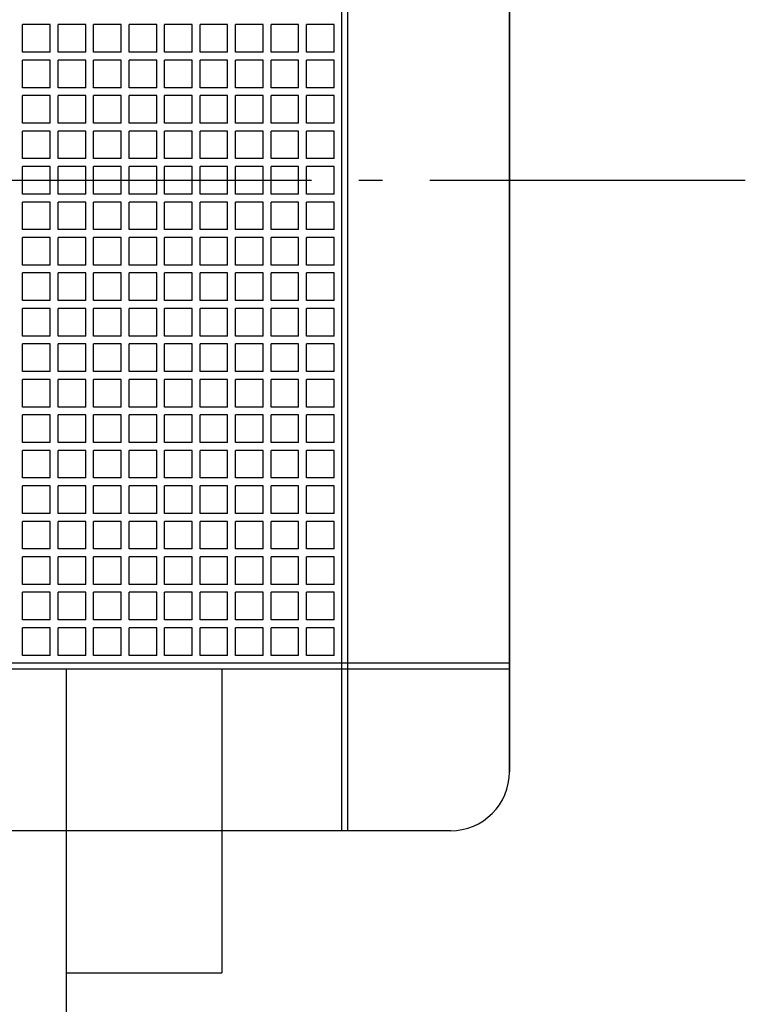
# Model space of a CAD drawing. Extents: x -372 to 722, y -588 to 723.
# Drawn here: x 41 to 225, y -209 to 41 of the extents above; entities that cross this region are included whole.
import ezdxf

# ---------------------------------------------------------------- set-up
doc = ezdxf.new("R2010")
doc.units = 0
doc.header["$LTSCALE"] = 20
doc.linetypes.add('CONTINOUS', pattern=[0])
doc.linetypes.add('DASHDOT', pattern=[5.5, 4, -0.6, 0.3, -0.6])
for name, color, linetype in [('BASIS', 6, 'DASHDOT'), ('DETAIL', 5, 'CONTINUOUS'), ('OUTLINE', 3, 'CONTINUOUS')]:
    doc.layers.add(name, color=color, linetype=linetype)

msp = doc.modelspace()

# ---------------------------------------------------------------- linework, layer by layer
at = {"layer": 'BASIS', "color": 6, "linetype": 'DASHDOT'}
msp.add_line((224.81, 0), (-200, 0), dxfattribs=at)
at = {"layer": 'DETAIL', "color": 5, "linetype": 'CONTINOUS'}
for p, q in [((122.5, -124), (122.5, 165)), ((124, -124), (124, 165)), ((165, -150), (165, 150)), ((41.5, 32.5), (41.5, 39.5)), ((48.5, 39.5), (41.5, 39.5)), ((48.5, 32.5), (48.5, 39.5)), ((50.5, 32.5), (50.5, 39.5)), ((57.5, 39.5), (50.5, 39.5)), ((57.5, 32.5), (57.5, 39.5)), ((59.5, 32.5), (59.5, 39.5)), ((66.5, 39.5), (59.5, 39.5)), ((66.5, 32.5), (66.5, 39.5)), ((68.5, 32.5), (68.5, 39.5)), ((75.5, 39.5), (68.5, 39.5)), ((75.5, 32.5), (75.5, 39.5)), ((77.5, 32.5), (77.5, 39.5)), ((84.5, 39.5), (77.5, 39.5)), ((84.5, 32.5), (84.5, 39.5)), ((86.5, 32.5), (86.5, 39.5)), ((93.5, 39.5), (86.5, 39.5)), ((93.5, 32.5), (93.5, 39.5)), ((95.5, 32.5), (95.5, 39.5)), ((102.5, 39.5), (95.5, 39.5)), ((102.5, 32.5), (102.5, 39.5)), ((104.5, 32.5), (104.5, 39.5)), ((111.5, 39.5), (104.5, 39.5)), ((111.5, 32.5), (111.5, 39.5)), ((113.5, 32.5), (113.5, 39.5)), ((120.5, 39.5), (113.5, 39.5)), ((120.5, 32.5), (120.5, 39.5)), ((48.5, 32.5), (41.5, 32.5)), ((57.5, 32.5), (50.5, 32.5)), ((66.5, 32.5), (59.5, 32.5)), ((75.5, 32.5), (68.5, 32.5)), ((84.5, 32.5), (77.5, 32.5)), ((93.5, 32.5), (86.5, 32.5)), ((102.5, 32.5), (95.5, 32.5)), ((111.5, 32.5), (104.5, 32.5)), ((120.5, 32.5), (113.5, 32.5)), ((41.5, 23.5), (41.5, 30.5)), ((48.5, 30.5), (41.5, 30.5)), ((48.5, 23.5), (48.5, 30.5)), ((50.5, 23.5), (50.5, 30.5)), ((57.5, 30.5), (50.5, 30.5)), ((57.5, 23.5), (57.5, 30.5)), ((59.5, 23.5), (59.5, 30.5)), ((66.5, 30.5), (59.5, 30.5)), ((66.5, 23.5), (66.5, 30.5)), ((68.5, 23.5), (68.5, 30.5)), ((75.5, 30.5), (68.5, 30.5)), ((75.5, 23.5), (75.5, 30.5)), ((77.5, 23.5), (77.5, 30.5)), ((84.5, 30.5), (77.5, 30.5)), ((84.5, 23.5), (84.5, 30.5)), ((86.5, 23.5), (86.5, 30.5)), ((93.5, 30.5), (86.5, 30.5)), ((93.5, 23.5), (93.5, 30.5)), ((95.5, 23.5), (95.5, 30.5)), ((102.5, 30.5), (95.5, 30.5)), ((102.5, 23.5), (102.5, 30.5)), ((104.5, 23.5), (104.5, 30.5)), ((111.5, 30.5), (104.5, 30.5)), ((111.5, 23.5), (111.5, 30.5)), ((113.5, 23.5), (113.5, 30.5)), ((120.5, 30.5), (113.5, 30.5)), ((120.5, 23.5), (120.5, 30.5)), ((48.5, 23.5), (41.5, 23.5)), ((57.5, 23.5), (50.5, 23.5)), ((66.5, 23.5), (59.5, 23.5)), ((75.5, 23.5), (68.5, 23.5)), ((84.5, 23.5), (77.5, 23.5)), ((93.5, 23.5), (86.5, 23.5)), ((102.5, 23.5), (95.5, 23.5)), ((111.5, 23.5), (104.5, 23.5)), ((120.5, 23.5), (113.5, 23.5)), ((41.5, 14.5), (41.5, 21.5)), ((48.5, 21.5), (41.5, 21.5)), ((48.5, 14.5), (48.5, 21.5)), ((50.5, 14.5), (50.5, 21.5)), ((57.5, 21.5), (50.5, 21.5)), ((57.5, 14.5), (57.5, 21.5)), ((59.5, 14.5), (59.5, 21.5)), ((66.5, 21.5), (59.5, 21.5)), ((66.5, 14.5), (66.5, 21.5)), ((68.5, 14.5), (68.5, 21.5)), ((75.5, 21.5), (68.5, 21.5)), ((75.5, 14.5), (75.5, 21.5)), ((77.5, 14.5), (77.5, 21.5)), ((84.5, 21.5), (77.5, 21.5)), ((84.5, 14.5), (84.5, 21.5)), ((86.5, 14.5), (86.5, 21.5)), ((93.5, 21.5), (86.5, 21.5)), ((93.5, 14.5), (93.5, 21.5)), ((95.5, 14.5), (95.5, 21.5)), ((102.5, 21.5), (95.5, 21.5)), ((102.5, 14.5), (102.5, 21.5)), ((104.5, 14.5), (104.5, 21.5)), ((111.5, 21.5), (104.5, 21.5)), ((111.5, 14.5), (111.5, 21.5)), ((113.5, 14.5), (113.5, 21.5)), ((120.5, 21.5), (113.5, 21.5)), ((120.5, 14.5), (120.5, 21.5)), ((48.5, 14.5), (41.5, 14.5)), ((41.5, 5.5), (41.5, 12.5)), ((48.5, 12.5), (41.5, 12.5)), ((48.5, 5.5), (48.5, 12.5)), ((57.5, 14.5), (50.5, 14.5)), ((50.5, 5.5), (50.5, 12.5)), ((57.5, 12.5), (50.5, 12.5)), ((57.5, 5.5), (57.5, 12.5)), ((66.5, 14.5), (59.5, 14.5)), ((59.5, 5.5), (59.5, 12.5)), ((66.5, 12.5), (59.5, 12.5)), ((66.5, 5.5), (66.5, 12.5)), ((75.5, 14.5), (68.5, 14.5)), ((68.5, 5.5), (68.5, 12.5)), ((75.5, 12.5), (68.5, 12.5)), ((75.5, 5.5), (75.5, 12.5)), ((84.5, 14.5), (77.5, 14.5)), ((77.5, 5.5), (77.5, 12.5)), ((84.5, 12.5), (77.5, 12.5)), ((84.5, 5.5), (84.5, 12.5)), ((93.5, 14.5), (86.5, 14.5)), ((86.5, 5.5), (86.5, 12.5)), ((93.5, 12.5), (86.5, 12.5)), ((93.5, 5.5), (93.5, 12.5)), ((102.5, 14.5), (95.5, 14.5)), ((95.5, 5.5), (95.5, 12.5)), ((102.5, 12.5), (95.5, 12.5)), ((102.5, 5.5), (102.5, 12.5)), ((111.5, 14.5), (104.5, 14.5)), ((104.5, 5.5), (104.5, 12.5)), ((111.5, 12.5), (104.5, 12.5)), ((111.5, 5.5), (111.5, 12.5)), ((120.5, 14.5), (113.5, 14.5)), ((113.5, 5.5), (113.5, 12.5)), ((120.5, 12.5), (113.5, 12.5)), ((120.5, 5.5), (120.5, 12.5)), ((48.5, 5.5), (41.5, 5.5)), ((57.5, 5.5), (50.5, 5.5)), ((66.5, 5.5), (59.5, 5.5)), ((75.5, 5.5), (68.5, 5.5)), ((84.5, 5.5), (77.5, 5.5)), ((93.5, 5.5), (86.5, 5.5)), ((102.5, 5.5), (95.5, 5.5)), ((111.5, 5.5), (104.5, 5.5)), ((120.5, 5.5), (113.5, 5.5)), ((41.5, -3.5), (41.5, 3.5)), ((48.5, 3.5), (41.5, 3.5)), ((48.5, -3.5), (48.5, 3.5)), ((50.5, -3.5), (50.5, 3.5)), ((57.5, 3.5), (50.5, 3.5)), ((57.5, -3.5), (57.5, 3.5)), ((59.5, -3.5), (59.5, 3.5)), ((66.5, 3.5), (59.5, 3.5)), ((66.5, -3.5), (66.5, 3.5)), ((68.5, -3.5), (68.5, 3.5)), ((75.5, 3.5), (68.5, 3.5)), ((75.5, -3.5), (75.5, 3.5)), ((77.5, -3.5), (77.5, 3.5)), ((84.5, 3.5), (77.5, 3.5)), ((84.5, -3.5), (84.5, 3.5)), ((86.5, -3.5), (86.5, 3.5)), ((93.5, 3.5), (86.5, 3.5)), ((93.5, -3.5), (93.5, 3.5)), ((95.5, -3.5), (95.5, 3.5)), ((102.5, 3.5), (95.5, 3.5)), ((102.5, -3.5), (102.5, 3.5)), ((104.5, -3.5), (104.5, 3.5)), ((111.5, 3.5), (104.5, 3.5)), ((111.5, -3.5), (111.5, 3.5)), ((113.5, -3.5), (113.5, 3.5)), ((120.5, 3.5), (113.5, 3.5)), ((120.5, -3.5), (120.5, 3.5)), ((48.5, -3.5), (41.5, -3.5)), ((57.5, -3.5), (50.5, -3.5)), ((66.5, -3.5), (59.5, -3.5)), ((75.5, -3.5), (68.5, -3.5)), ((84.5, -3.5), (77.5, -3.5)), ((93.5, -3.5), (86.5, -3.5)), ((102.5, -3.5), (95.5, -3.5)), ((111.5, -3.5), (104.5, -3.5)), ((120.5, -3.5), (113.5, -3.5)), ((41.5, -12.5), (41.5, -5.5)), ((48.5, -5.5), (41.5, -5.5)), ((48.5, -12.5), (48.5, -5.5)), ((50.5, -12.5), (50.5, -5.5)), ((57.5, -5.5), (50.5, -5.5)), ((57.5, -12.5), (57.5, -5.5)), ((59.5, -12.5), (59.5, -5.5)), ((66.5, -5.5), (59.5, -5.5)), ((66.5, -12.5), (66.5, -5.5)), ((68.5, -12.5), (68.5, -5.5)), ((75.5, -5.5), (68.5, -5.5)), ((75.5, -12.5), (75.5, -5.5)), ((77.5, -12.5), (77.5, -5.5)), ((84.5, -5.5), (77.5, -5.5)), ((84.5, -12.5), (84.5, -5.5)), ((86.5, -12.5), (86.5, -5.5)), ((93.5, -5.5), (86.5, -5.5)), ((93.5, -12.5), (93.5, -5.5)), ((95.5, -12.5), (95.5, -5.5)), ((102.5, -5.5), (95.5, -5.5)), ((102.5, -12.5), (102.5, -5.5)), ((104.5, -12.5), (104.5, -5.5)), ((111.5, -5.5), (104.5, -5.5)), ((111.5, -12.5), (111.5, -5.5)), ((120.5, -5.5), (113.5, -5.5)), ((113.5, -12.5), (113.5, -5.5)), ((120.5, -12.5), (120.5, -5.5)), ((48.5, -12.5), (41.5, -12.5)), ((41.5, -21.5), (41.5, -14.5)), ((48.5, -14.5), (41.5, -14.5)), ((48.5, -21.5), (48.5, -14.5)), ((57.5, -12.5), (50.5, -12.5)), ((50.5, -21.5), (50.5, -14.5)), ((57.5, -14.5), (50.5, -14.5)), ((57.5, -21.5), (57.5, -14.5)), ((66.5, -12.5), (59.5, -12.5)), ((59.5, -21.5), (59.5, -14.5)), ((66.5, -14.5), (59.5, -14.5)), ((66.5, -21.5), (66.5, -14.5)), ((75.5, -12.5), (68.5, -12.5)), ((68.5, -21.5), (68.5, -14.5)), ((75.5, -14.5), (68.5, -14.5)), ((75.5, -21.5), (75.5, -14.5)), ((84.5, -12.5), (77.5, -12.5)), ((77.5, -21.5), (77.5, -14.5)), ((84.5, -14.5), (77.5, -14.5)), ((84.5, -21.5), (84.5, -14.5)), ((93.5, -12.5), (86.5, -12.5)), ((86.5, -21.5), (86.5, -14.5)), ((93.5, -14.5), (86.5, -14.5)), ((93.5, -21.5), (93.5, -14.5)), ((102.5, -12.5), (95.5, -12.5)), ((95.5, -21.5), (95.5, -14.5)), ((102.5, -14.5), (95.5, -14.5)), ((102.5, -21.5), (102.5, -14.5)), ((111.5, -12.5), (104.5, -12.5)), ((104.5, -21.5), (104.5, -14.5)), ((111.5, -14.5), (104.5, -14.5)), ((111.5, -21.5), (111.5, -14.5)), ((120.5, -12.5), (113.5, -12.5)), ((120.5, -14.5), (113.5, -14.5)), ((113.5, -21.5), (113.5, -14.5)), ((120.5, -21.5), (120.5, -14.5)), ((48.5, -21.5), (41.5, -21.5)), ((57.5, -21.5), (50.5, -21.5)), ((66.5, -21.5), (59.5, -21.5)), ((75.5, -21.5), (68.5, -21.5)), ((84.5, -21.5), (77.5, -21.5)), ((93.5, -21.5), (86.5, -21.5)), ((102.5, -21.5), (95.5, -21.5)), ((111.5, -21.5), (104.5, -21.5)), ((120.5, -21.5), (113.5, -21.5)), ((41.5, -30.5), (41.5, -23.5)), ((48.5, -23.5), (41.5, -23.5)), ((48.5, -30.5), (48.5, -23.5)), ((50.5, -30.5), (50.5, -23.5)), ((57.5, -23.5), (50.5, -23.5)), ((57.5, -30.5), (57.5, -23.5)), ((59.5, -30.5), (59.5, -23.5)), ((66.5, -23.5), (59.5, -23.5)), ((66.5, -30.5), (66.5, -23.5)), ((68.5, -30.5), (68.5, -23.5)), ((75.5, -23.5), (68.5, -23.5)), ((75.5, -30.5), (75.5, -23.5)), ((77.5, -30.5), (77.5, -23.5)), ((84.5, -23.5), (77.5, -23.5)), ((84.5, -30.5), (84.5, -23.5)), ((86.5, -30.5), (86.5, -23.5)), ((93.5, -23.5), (86.5, -23.5)), ((93.5, -30.5), (93.5, -23.5)), ((95.5, -30.5), (95.5, -23.5)), ((102.5, -23.5), (95.5, -23.5)), ((102.5, -30.5), (102.5, -23.5)), ((104.5, -30.5), (104.5, -23.5)), ((111.5, -23.5), (104.5, -23.5)), ((111.5, -30.5), (111.5, -23.5)), ((120.5, -23.5), (113.5, -23.5)), ((113.5, -30.5), (113.5, -23.5)), ((120.5, -30.5), (120.5, -23.5)), ((48.5, -30.5), (41.5, -30.5)), ((57.5, -30.5), (50.5, -30.5)), ((66.5, -30.5), (59.5, -30.5)), ((75.5, -30.5), (68.5, -30.5)), ((84.5, -30.5), (77.5, -30.5)), ((93.5, -30.5), (86.5, -30.5)), ((102.5, -30.5), (95.5, -30.5)), ((111.5, -30.5), (104.5, -30.5)), ((120.5, -30.5), (113.5, -30.5)), ((41.5, -39.5), (41.5, -32.5)), ((48.5, -32.5), (41.5, -32.5)), ((48.5, -39.5), (48.5, -32.5)), ((50.5, -39.5), (50.5, -32.5)), ((57.5, -32.5), (50.5, -32.5)), ((57.5, -39.5), (57.5, -32.5)), ((59.5, -39.5), (59.5, -32.5)), ((66.5, -32.5), (59.5, -32.5)), ((66.5, -39.5), (66.5, -32.5)), ((68.5, -39.5), (68.5, -32.5)), ((75.5, -32.5), (68.5, -32.5)), ((75.5, -39.5), (75.5, -32.5)), ((77.5, -39.5), (77.5, -32.5)), ((84.5, -32.5), (77.5, -32.5)), ((84.5, -39.5), (84.5, -32.5)), ((86.5, -39.5), (86.5, -32.5)), ((93.5, -32.5), (86.5, -32.5)), ((93.5, -39.5), (93.5, -32.5)), ((95.5, -39.5), (95.5, -32.5)), ((102.5, -32.5), (95.5, -32.5)), ((102.5, -39.5), (102.5, -32.5)), ((104.5, -39.5), (104.5, -32.5)), ((111.5, -32.5), (104.5, -32.5)), ((111.5, -39.5), (111.5, -32.5)), ((120.5, -32.5), (113.5, -32.5)), ((113.5, -39.5), (113.5, -32.5)), ((120.5, -39.5), (120.5, -32.5)), ((48.5, -39.5), (41.5, -39.5)), ((57.5, -39.5), (50.5, -39.5)), ((66.5, -39.5), (59.5, -39.5)), ((75.5, -39.5), (68.5, -39.5)), ((84.5, -39.5), (77.5, -39.5)), ((93.5, -39.5), (86.5, -39.5)), ((102.5, -39.5), (95.5, -39.5)), ((111.5, -39.5), (104.5, -39.5)), ((120.5, -39.5), (113.5, -39.5)), ((41.5, -48.5), (41.5, -41.5)), ((48.5, -41.5), (41.5, -41.5)), ((48.5, -48.5), (48.5, -41.5)), ((50.5, -48.5), (50.5, -41.5)), ((57.5, -41.5), (50.5, -41.5)), ((57.5, -48.5), (57.5, -41.5)), ((59.5, -48.5), (59.5, -41.5)), ((66.5, -41.5), (59.5, -41.5)), ((66.5, -48.5), (66.5, -41.5)), ((68.5, -48.5), (68.5, -41.5)), ((75.5, -41.5), (68.5, -41.5)), ((75.5, -48.5), (75.5, -41.5)), ((77.5, -48.5), (77.5, -41.5)), ((84.5, -41.5), (77.5, -41.5)), ((84.5, -48.5), (84.5, -41.5)), ((86.5, -48.5), (86.5, -41.5)), ((93.5, -41.5), (86.5, -41.5)), ((93.5, -48.5), (93.5, -41.5)), ((95.5, -48.5), (95.5, -41.5)), ((102.5, -41.5), (95.5, -41.5)), ((102.5, -48.5), (102.5, -41.5)), ((104.5, -48.5), (104.5, -41.5)), ((111.5, -41.5), (104.5, -41.5)), ((111.5, -48.5), (111.5, -41.5)), ((120.5, -41.5), (113.5, -41.5)), ((113.5, -48.5), (113.5, -41.5)), ((120.5, -48.5), (120.5, -41.5)), ((48.5, -48.5), (41.5, -48.5)), ((57.5, -48.5), (50.5, -48.5)), ((66.5, -48.5), (59.5, -48.5)), ((75.5, -48.5), (68.5, -48.5)), ((84.5, -48.5), (77.5, -48.5)), ((93.5, -48.5), (86.5, -48.5)), ((102.5, -48.5), (95.5, -48.5)), ((111.5, -48.5), (104.5, -48.5)), ((120.5, -48.5), (113.5, -48.5)), ((41.5, -57.5), (41.5, -50.5)), ((48.5, -50.5), (41.5, -50.5)), ((48.5, -57.5), (48.5, -50.5)), ((50.5, -57.5), (50.5, -50.5)), ((57.5, -50.5), (50.5, -50.5)), ((57.5, -57.5), (57.5, -50.5)), ((59.5, -57.5), (59.5, -50.5)), ((66.5, -50.5), (59.5, -50.5)), ((66.5, -57.5), (66.5, -50.5)), ((68.5, -57.5), (68.5, -50.5)), ((75.5, -50.5), (68.5, -50.5)), ((75.5, -57.5), (75.5, -50.5)), ((77.5, -57.5), (77.5, -50.5)), ((84.5, -50.5), (77.5, -50.5)), ((84.5, -57.5), (84.5, -50.5)), ((86.5, -57.5), (86.5, -50.5)), ((93.5, -50.5), (86.5, -50.5)), ((93.5, -57.5), (93.5, -50.5)), ((95.5, -57.5), (95.5, -50.5)), ((102.5, -50.5), (95.5, -50.5)), ((102.5, -57.5), (102.5, -50.5)), ((104.5, -57.5), (104.5, -50.5)), ((111.5, -50.5), (104.5, -50.5)), ((111.5, -57.5), (111.5, -50.5)), ((120.5, -50.5), (113.5, -50.5)), ((113.5, -57.5), (113.5, -50.5)), ((120.5, -57.5), (120.5, -50.5)), ((48.5, -57.5), (41.5, -57.5)), ((41.5, -66.5), (41.5, -59.5)), ((48.5, -59.5), (41.5, -59.5)), ((48.5, -66.5), (48.5, -59.5)), ((57.5, -57.5), (50.5, -57.5)), ((50.5, -66.5), (50.5, -59.5)), ((57.5, -59.5), (50.5, -59.5)), ((57.5, -66.5), (57.5, -59.5)), ((66.5, -57.5), (59.5, -57.5)), ((59.5, -66.5), (59.5, -59.5)), ((66.5, -59.5), (59.5, -59.5)), ((66.5, -66.5), (66.5, -59.5)), ((75.5, -57.5), (68.5, -57.5)), ((68.5, -66.5), (68.5, -59.5)), ((75.5, -59.5), (68.5, -59.5)), ((75.5, -66.5), (75.5, -59.5)), ((84.5, -57.5), (77.5, -57.5)), ((77.5, -66.5), (77.5, -59.5)), ((84.5, -59.5), (77.5, -59.5)), ((84.5, -66.5), (84.5, -59.5)), ((93.5, -57.5), (86.5, -57.5)), ((86.5, -66.5), (86.5, -59.5)), ((93.5, -59.5), (86.5, -59.5)), ((93.5, -66.5), (93.5, -59.5)), ((102.5, -57.5), (95.5, -57.5)), ((95.5, -66.5), (95.5, -59.5)), ((102.5, -59.5), (95.5, -59.5)), ((102.5, -66.5), (102.5, -59.5)), ((111.5, -57.5), (104.5, -57.5)), ((104.5, -66.5), (104.5, -59.5)), ((111.5, -59.5), (104.5, -59.5)), ((111.5, -66.5), (111.5, -59.5)), ((120.5, -57.5), (113.5, -57.5)), ((120.5, -59.5), (113.5, -59.5)), ((113.5, -66.5), (113.5, -59.5)), ((120.5, -66.5), (120.5, -59.5)), ((48.5, -66.5), (41.5, -66.5)), ((57.5, -66.5), (50.5, -66.5)), ((66.5, -66.5), (59.5, -66.5)), ((75.5, -66.5), (68.5, -66.5)), ((84.5, -66.5), (77.5, -66.5)), ((93.5, -66.5), (86.5, -66.5)), ((102.5, -66.5), (95.5, -66.5)), ((111.5, -66.5), (104.5, -66.5)), ((120.5, -66.5), (113.5, -66.5)), ((41.5, -75.5), (41.5, -68.5)), ((48.5, -68.5), (41.5, -68.5)), ((48.5, -75.5), (48.5, -68.5)), ((50.5, -75.5), (50.5, -68.5)), ((57.5, -68.5), (50.5, -68.5)), ((57.5, -75.5), (57.5, -68.5)), ((59.5, -75.5), (59.5, -68.5)), ((66.5, -68.5), (59.5, -68.5)), ((66.5, -75.5), (66.5, -68.5)), ((68.5, -75.5), (68.5, -68.5)), ((75.5, -68.5), (68.5, -68.5)), ((75.5, -75.5), (75.5, -68.5)), ((77.5, -75.5), (77.5, -68.5)), ((84.5, -68.5), (77.5, -68.5)), ((84.5, -75.5), (84.5, -68.5)), ((86.5, -75.5), (86.5, -68.5)), ((93.5, -68.5), (86.5, -68.5)), ((93.5, -75.5), (93.5, -68.5)), ((95.5, -75.5), (95.5, -68.5)), ((102.5, -68.5), (95.5, -68.5)), ((102.5, -75.5), (102.5, -68.5)), ((104.5, -75.5), (104.5, -68.5)), ((111.5, -68.5), (104.5, -68.5)), ((111.5, -75.5), (111.5, -68.5)), ((120.5, -68.5), (113.5, -68.5)), ((113.5, -75.5), (113.5, -68.5)), ((120.5, -75.5), (120.5, -68.5)), ((48.5, -75.5), (41.5, -75.5)), ((57.5, -75.5), (50.5, -75.5)), ((66.5, -75.5), (59.5, -75.5)), ((75.5, -75.5), (68.5, -75.5)), ((84.5, -75.5), (77.5, -75.5)), ((93.5, -75.5), (86.5, -75.5)), ((102.5, -75.5), (95.5, -75.5)), ((111.5, -75.5), (104.5, -75.5)), ((120.5, -75.5), (113.5, -75.5)), ((41.5, -84.5), (41.5, -77.5)), ((48.5, -77.5), (41.5, -77.5)), ((48.5, -84.5), (48.5, -77.5)), ((50.5, -84.5), (50.5, -77.5)), ((57.5, -77.5), (50.5, -77.5)), ((57.5, -84.5), (57.5, -77.5)), ((59.5, -84.5), (59.5, -77.5)), ((66.5, -77.5), (59.5, -77.5)), ((66.5, -84.5), (66.5, -77.5)), ((68.5, -84.5), (68.5, -77.5)), ((75.5, -77.5), (68.5, -77.5)), ((75.5, -84.5), (75.5, -77.5)), ((77.5, -84.5), (77.5, -77.5)), ((84.5, -77.5), (77.5, -77.5)), ((84.5, -84.5), (84.5, -77.5)), ((86.5, -84.5), (86.5, -77.5)), ((93.5, -77.5), (86.5, -77.5)), ((93.5, -84.5), (93.5, -77.5)), ((95.5, -84.5), (95.5, -77.5)), ((102.5, -77.5), (95.5, -77.5)), ((102.5, -84.5), (102.5, -77.5)), ((104.5, -84.5), (104.5, -77.5)), ((111.5, -77.5), (104.5, -77.5)), ((111.5, -84.5), (111.5, -77.5)), ((120.5, -77.5), (113.5, -77.5)), ((113.5, -84.5), (113.5, -77.5)), ((120.5, -84.5), (120.5, -77.5)), ((48.5, -84.5), (41.5, -84.5)), ((57.5, -84.5), (50.5, -84.5)), ((66.5, -84.5), (59.5, -84.5)), ((75.5, -84.5), (68.5, -84.5)), ((84.5, -84.5), (77.5, -84.5)), ((93.5, -84.5), (86.5, -84.5)), ((102.5, -84.5), (95.5, -84.5)), ((111.5, -84.5), (104.5, -84.5)), ((120.5, -84.5), (113.5, -84.5)), ((41.5, -93.5), (41.5, -86.5)), ((48.5, -86.5), (41.5, -86.5)), ((48.5, -93.5), (48.5, -86.5)), ((50.5, -93.5), (50.5, -86.5)), ((57.5, -86.5), (50.5, -86.5)), ((57.5, -93.5), (57.5, -86.5)), ((59.5, -93.5), (59.5, -86.5)), ((66.5, -86.5), (59.5, -86.5)), ((66.5, -93.5), (66.5, -86.5)), ((68.5, -93.5), (68.5, -86.5)), ((75.5, -86.5), (68.5, -86.5)), ((75.5, -93.5), (75.5, -86.5)), ((77.5, -93.5), (77.5, -86.5)), ((84.5, -86.5), (77.5, -86.5)), ((84.5, -93.5), (84.5, -86.5)), ((86.5, -93.5), (86.5, -86.5)), ((93.5, -86.5), (86.5, -86.5)), ((93.5, -93.5), (93.5, -86.5)), ((95.5, -93.5), (95.5, -86.5)), ((102.5, -86.5), (95.5, -86.5)), ((102.5, -93.5), (102.5, -86.5)), ((104.5, -93.5), (104.5, -86.5)), ((111.5, -86.5), (104.5, -86.5)), ((111.5, -93.5), (111.5, -86.5)), ((120.5, -86.5), (113.5, -86.5)), ((113.5, -93.5), (113.5, -86.5)), ((120.5, -93.5), (120.5, -86.5)), ((48.5, -93.5), (41.5, -93.5)), ((57.5, -93.5), (50.5, -93.5)), ((66.5, -93.5), (59.5, -93.5)), ((75.5, -93.5), (68.5, -93.5)), ((84.5, -93.5), (77.5, -93.5)), ((93.5, -93.5), (86.5, -93.5)), ((102.5, -93.5), (95.5, -93.5)), ((111.5, -93.5), (104.5, -93.5)), ((120.5, -93.5), (113.5, -93.5)), ((41.5, -102.5), (41.5, -95.5)), ((48.5, -95.5), (41.5, -95.5)), ((48.5, -102.5), (48.5, -95.5)), ((50.5, -102.5), (50.5, -95.5)), ((57.5, -95.5), (50.5, -95.5)), ((57.5, -102.5), (57.5, -95.5)), ((59.5, -102.5), (59.5, -95.5)), ((66.5, -95.5), (59.5, -95.5)), ((66.5, -102.5), (66.5, -95.5)), ((68.5, -102.5), (68.5, -95.5)), ((75.5, -95.5), (68.5, -95.5)), ((75.5, -102.5), (75.5, -95.5)), ((77.5, -102.5), (77.5, -95.5)), ((84.5, -95.5), (77.5, -95.5)), ((84.5, -102.5), (84.5, -95.5)), ((86.5, -102.5), (86.5, -95.5)), ((93.5, -95.5), (86.5, -95.5)), ((93.5, -102.5), (93.5, -95.5)), ((95.5, -102.5), (95.5, -95.5)), ((102.5, -95.5), (95.5, -95.5)), ((102.5, -102.5), (102.5, -95.5)), ((104.5, -102.5), (104.5, -95.5)), ((111.5, -95.5), (104.5, -95.5)), ((111.5, -102.5), (111.5, -95.5)), ((120.5, -95.5), (113.5, -95.5)), ((113.5, -102.5), (113.5, -95.5)), ((120.5, -102.5), (120.5, -95.5)), ((48.5, -102.5), (41.5, -102.5)), ((41.5, -111.5), (41.5, -104.5)), ((48.5, -104.5), (41.5, -104.5)), ((48.5, -111.5), (48.5, -104.5)), ((57.5, -102.5), (50.5, -102.5)), ((50.5, -111.5), (50.5, -104.5)), ((57.5, -104.5), (50.5, -104.5)), ((57.5, -111.5), (57.5, -104.5)), ((66.5, -102.5), (59.5, -102.5)), ((59.5, -111.5), (59.5, -104.5)), ((66.5, -104.5), (59.5, -104.5)), ((66.5, -111.5), (66.5, -104.5)), ((75.5, -102.5), (68.5, -102.5)), ((68.5, -111.5), (68.5, -104.5)), ((75.5, -104.5), (68.5, -104.5)), ((75.5, -111.5), (75.5, -104.5)), ((84.5, -102.5), (77.5, -102.5)), ((77.5, -111.5), (77.5, -104.5)), ((84.5, -104.5), (77.5, -104.5)), ((84.5, -111.5), (84.5, -104.5)), ((93.5, -102.5), (86.5, -102.5)), ((86.5, -111.5), (86.5, -104.5)), ((93.5, -104.5), (86.5, -104.5)), ((93.5, -111.5), (93.5, -104.5)), ((102.5, -102.5), (95.5, -102.5)), ((95.5, -111.5), (95.5, -104.5)), ((102.5, -104.5), (95.5, -104.5)), ((102.5, -111.5), (102.5, -104.5)), ((111.5, -102.5), (104.5, -102.5)), ((104.5, -111.5), (104.5, -104.5)), ((111.5, -104.5), (104.5, -104.5)), ((111.5, -111.5), (111.5, -104.5)), ((120.5, -102.5), (113.5, -102.5)), ((120.5, -104.5), (113.5, -104.5)), ((113.5, -111.5), (113.5, -104.5)), ((120.5, -111.5), (120.5, -104.5)), ((48.5, -111.5), (41.5, -111.5)), ((57.5, -111.5), (50.5, -111.5)), ((66.5, -111.5), (59.5, -111.5)), ((75.5, -111.5), (68.5, -111.5)), ((84.5, -111.5), (77.5, -111.5)), ((93.5, -111.5), (86.5, -111.5)), ((102.5, -111.5), (95.5, -111.5)), ((111.5, -111.5), (104.5, -111.5)), ((120.5, -111.5), (113.5, -111.5)), ((41.5, -120.5), (41.5, -113.5)), ((48.5, -113.5), (41.5, -113.5)), ((48.5, -120.5), (48.5, -113.5)), ((50.5, -120.5), (50.5, -113.5)), ((57.5, -113.5), (50.5, -113.5)), ((57.5, -120.5), (57.5, -113.5)), ((59.5, -120.5), (59.5, -113.5)), ((66.5, -113.5), (59.5, -113.5)), ((66.5, -120.5), (66.5, -113.5)), ((68.5, -120.5), (68.5, -113.5)), ((75.5, -113.5), (68.5, -113.5)), ((75.5, -120.5), (75.5, -113.5)), ((77.5, -120.5), (77.5, -113.5)), ((84.5, -113.5), (77.5, -113.5)), ((84.5, -120.5), (84.5, -113.5)), ((86.5, -120.5), (86.5, -113.5)), ((93.5, -113.5), (86.5, -113.5)), ((93.5, -120.5), (93.5, -113.5)), ((95.5, -120.5), (95.5, -113.5)), ((102.5, -113.5), (95.5, -113.5)), ((102.5, -120.5), (102.5, -113.5)), ((104.5, -120.5), (104.5, -113.5)), ((111.5, -113.5), (104.5, -113.5)), ((111.5, -120.5), (111.5, -113.5)), ((113.5, -120.5), (113.5, -113.5)), ((120.5, -113.5), (113.5, -113.5)), ((120.5, -120.5), (120.5, -113.5)), ((48.5, -120.5), (41.5, -120.5)), ((57.5, -120.5), (50.5, -120.5)), ((66.5, -120.5), (59.5, -120.5)), ((75.5, -120.5), (68.5, -120.5)), ((84.5, -120.5), (77.5, -120.5)), ((93.5, -120.5), (86.5, -120.5)), ((102.5, -120.5), (95.5, -120.5)), ((111.5, -120.5), (104.5, -120.5)), ((120.5, -120.5), (113.5, -120.5)), ((122.5, -122.5), (0, -122.5)), ((122.5, -124), (0, -124)), ((165, -122.5), (122.5, -122.5)), ((122.5, -165), (122.5, -124)), ((165, -124), (124, -124)), ((124, -165), (124, -124)), ((150, -165), (-150, -165))]:
    msp.add_line(p, q, dxfattribs=at)
at = {"layer": 'DETAIL', "color": 5, "linetype": 'CONTINUOUS'}
for p, q in [((165, 150), (165, -150)), ((127, -124), (-127, -124)), ((52.5, -124), (52.5, -236)), ((92, -124), (92, -201)), ((150, -165), (92, -165)), ((52.5, -201), (92, -201))]:
    msp.add_line(p, q, dxfattribs=at)
msp.add_arc((150, -150), 15, 270, 0, dxfattribs=at)
at = {"layer": 'DETAIL', "color": 5, "linetype": 'CONTINOUS'}
msp.add_arc((150, -150), 15, 270, 0, dxfattribs=at)
at = {"layer": 'OUTLINE', "color": 3, "linetype": 'CONTINUOUS'}
for p, q in [((165, 150), (165, -150)), ((150, -165), (-150, -165))]:
    msp.add_line(p, q, dxfattribs=at)
msp.add_arc((150, -150), 15, 270, 0, dxfattribs=at)

doc.saveas('drawing.dxf')
